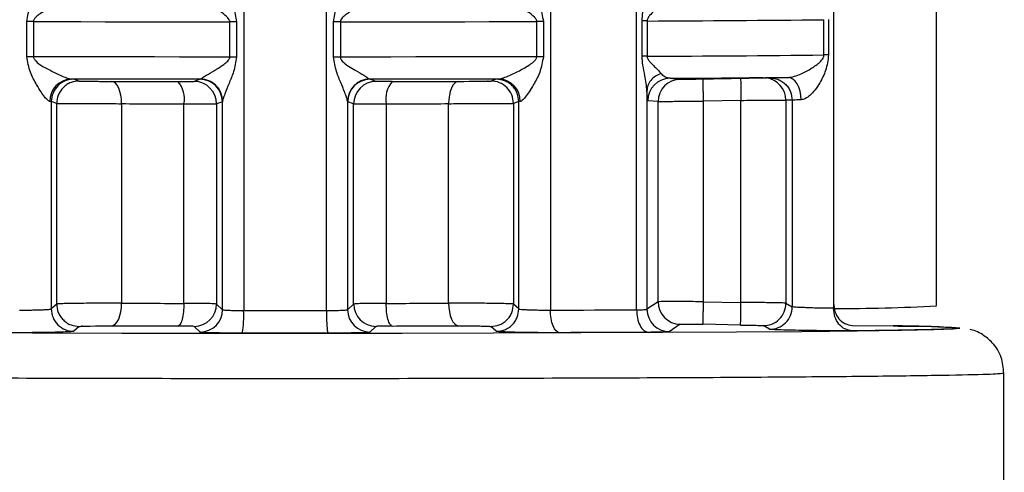
# Model space of a CAD drawing. Units: millimetres. Extents: x 10 to 416, y 10 to 287.
# Drawn here: x 169 to 180, y 85 to 91 of the extents above; entities that cross this region are included whole.
import ezdxf

# ---------------------------------------------------------------- set-up
doc = ezdxf.new("R2010")
doc.units = ezdxf.units.MM
doc.styles.add('SLDTEXTSTYLE0', font='TXT', dxfattribs={"width": 0.75})
doc.dimstyles.new('SLDDIMSTYLE1', dxfattribs={"dimtxt": 3.5, "dimasz": 3.302, "dimexe": 0, "dimexo": 0.0625, "dimgap": 0.875, "dimtad": 1, "dimdec": 0, "dimlfac": 2, "dimrnd": 1e-09, "dimzin": 12, "dimdsep": 46, "dimtxsty": 'SLDTEXTSTYLE0', "dimsah": 1, "dimcen": 0.09, "dimadec": 0, "dimazin": 3, "dimtfac": 1, "dimtdec": 0, "dimtofl": 0, "dimtmove": 0, "dimatfit": 3, "dimfxl": 1, "dimfrac": 2, "dimtolj": 1, "dimtzin": 12, "dimarcsym": 0})

# ---------------------------------------------------------------- blocks, each defined once
blk = doc.blocks.new('_D_1')
at = {"color": 150, "linetype": 'Continuous', "lineweight": 0}
for p, q in [((176.511, 147.916), (240.782, 147.916)), ((239.782, 74.415), (239.782, 147.916)), ((178.881, 74.415), (240.782, 74.415))]:
    blk.add_line(p, q, dxfattribs=at)
at = {"color": 150, "linetype": 'Continuous', "lineweight": 18}
for points in [[(239.782, 147.916), (239.274, 144.614), (240.29, 144.614)], [(239.782, 74.415), (240.29, 77.717), (239.274, 77.717)]]:
    blk.add_solid(points, dxfattribs=at)
at = {"color": 150, "linetype": 'Continuous', "lineweight": 18, "insert": (235.27, 107.286), "char_height": 3.5, "attachment_point": 1, "rotation": 90, "style": 'SLDTEXTSTYLE0'}
blk.add_mtext('147', dxfattribs=at)

msp = doc.modelspace()

# ---------------------------------------------------------------- linework, layer by layer
at = {"color": 7, "linetype": 'Continuous', "lineweight": 25}
for p, q in [((171.55, 95.776), (171.55, 87.292)), ((172.472, 87.292), (172.472, 95.776)), ((174.964, 94.976), (174.964, 87.297)), ((175.923, 87.301), (175.923, 94.422)), ((178.114, 92.925), (178.114, 87.317)), ((179.261, 87.347), (179.261, 91.325)), ((169.136, 90.12), (169.136, 90.513)), ((169.211, 90.513), (169.211, 90.12)), ((171.396, 90.116), (171.396, 90.509)), ((172.626, 90.509), (172.626, 90.116)), ((174.811, 90.12), (174.811, 90.513)), ((174.885, 90.513), (174.885, 90.12)), ((175.984, 90.125), (175.984, 90.517)), ((176.04, 90.518), (176.04, 90.125)), ((178.008, 90.14), (178.008, 90.532)), ((178.059, 90.533), (178.059, 90.14)), ((171.47, 90.508), (171.47, 90.116)), ((172.551, 90.116), (172.551, 90.508)), ((169.66, 89.869), (169.63, 89.871)), ((169.721, 89.849), (169.66, 89.869)), ((171.064, 89.868), (170.999, 89.844)), ((171.064, 89.868), (171.072, 89.872)), ((172.95, 89.872), (172.957, 89.868)), ((173.022, 89.844), (172.957, 89.868)), ((174.361, 89.869), (174.3, 89.849)), ((174.391, 89.871), (174.361, 89.869)), ((176.384, 89.867), (177.368, 89.883)), ((176.384, 89.871), (176.409, 89.869)), ((176.038, 89.739), (176.038, 87.306)), ((177.084, 89.633), (176.663, 89.626)), ((177.084, 87.383), (177.084, 89.633)), ((177.654, 89.635), (177.584, 89.635)), ((177.584, 89.635), (177.584, 87.374)), ((177.654, 89.635), (177.654, 87.334)), ((169.409, 89.619), (169.394, 89.621)), ((169.409, 89.619), (169.409, 87.311)), ((169.469, 89.599), (169.409, 89.619)), ((169.469, 87.365), (169.469, 89.599)), ((170.191, 89.596), (170.191, 87.374)), ((170.885, 87.372), (170.885, 89.594)), ((171.314, 89.618), (171.248, 89.594)), ((171.248, 89.594), (171.248, 87.365)), ((171.316, 89.625), (171.314, 89.618)), ((171.316, 87.302), (171.316, 89.625)), ((172.706, 89.625), (172.706, 87.302)), ((172.708, 89.618), (172.706, 89.625)), ((172.773, 89.594), (172.708, 89.618)), ((172.773, 87.365), (172.773, 89.594)), ((173.136, 89.594), (173.136, 87.372)), ((173.831, 87.374), (173.831, 89.596)), ((174.612, 89.619), (174.552, 89.599)), ((174.552, 89.599), (174.552, 87.365)), ((174.628, 89.621), (174.612, 89.619)), ((174.612, 87.31), (174.612, 89.619)), ((176.163, 89.619), (176.048, 89.629)), ((176.163, 87.39), (176.163, 89.619)), ((176.663, 89.626), (176.663, 87.39)), ((169.469, 87.365), (169.409, 87.311)), ((171.316, 87.302), (171.248, 87.365)), ((172.773, 87.365), (172.706, 87.302)), ((174.612, 87.31), (174.552, 87.365)), ((176.163, 87.39), (176.038, 87.306)), ((176.663, 87.39), (177.084, 87.383)), ((177.584, 87.374), (177.654, 87.334)), ((169.721, 87.115), (169.66, 87.061)), ((171.066, 87.052), (170.999, 87.116)), ((173.022, 87.116), (172.955, 87.052)), ((174.361, 87.061), (174.3, 87.115)), ((176.409, 87.14), (176.285, 87.056)), ((177.08, 87.131), (176.659, 87.139)), ((177.4, 87.084), (177.33, 87.124)), ((178.321, 87.127), (178.778, 87.121)), ((178.79, 87.121), (178.778, 87.121)), ((180.011, 80.665), (180.011, 86.597))]:
    msp.add_line(p, q, dxfattribs=at)
at = {"color": 8, "linetype": 'Continuous', "lineweight": 25}
for p, q in [((176.295, 89.879), (176.384, 89.871)), ((177.4, 89.885), (177.368, 89.885)), ((179.517, 87.095), (179.519, 87.097))]:
    msp.add_line(p, q, dxfattribs=at)
at = {"color": 7, "linetype": 'Continuous', "lineweight": 25, "flags": 128}
for points in [[(169.211, 90.513), (169.473, 90.512), (169.739, 90.511), (170.009, 90.51), (170.282, 90.51), (170.558, 90.509), (170.835, 90.509), (171.115, 90.509), (171.396, 90.509)], [(172.626, 90.509), (172.907, 90.509), (173.186, 90.509), (173.464, 90.509), (173.739, 90.51), (174.012, 90.51), (174.282, 90.511), (174.548, 90.512), (174.811, 90.513)], [(171.396, 90.116), (171.115, 90.116), (170.835, 90.116), (170.558, 90.117), (170.282, 90.117), (170.009, 90.118), (169.739, 90.118), (169.473, 90.119), (169.211, 90.12)], [(174.811, 90.12), (174.548, 90.119), (174.282, 90.118), (174.012, 90.118), (173.739, 90.117), (173.464, 90.117), (173.186, 90.116), (172.907, 90.116), (172.626, 90.116)], [(171.064, 89.868), (170.881, 89.868), (170.699, 89.869), (170.518, 89.869), (170.338, 89.869), (170.159, 89.869), (169.981, 89.87), (169.805, 89.87), (169.63, 89.871)], [(174.391, 89.871), (174.217, 89.87), (174.04, 89.87), (173.863, 89.869), (173.684, 89.869), (173.503, 89.869), (173.322, 89.869), (173.14, 89.868), (172.957, 89.868)], [(177.755, 89.64), (177.751, 89.689), (177.742, 89.736), (177.728, 89.779), (177.709, 89.816), (177.686, 89.847), (177.66, 89.87), (177.631, 89.884), (177.602, 89.889)], [(170.191, 89.596), (170.189, 89.645), (170.183, 89.691), (170.173, 89.734), (170.159, 89.771), (170.142, 89.802), (170.124, 89.825), (170.103, 89.84), (170.082, 89.845)], [(173.94, 89.845), (173.918, 89.84), (173.898, 89.825), (173.879, 89.802), (173.862, 89.771), (173.849, 89.734), (173.839, 89.691), (173.833, 89.645), (173.831, 89.596)], [(173.94, 89.845), (174.001, 89.845), (174.061, 89.846), (174.12, 89.846), (174.18, 89.847), (174.229, 89.848), (174.266, 89.848), (174.267, 89.848), (174.267, 89.848), (174.267, 89.848), (174.267, 89.848), (174.267, 89.848), (174.267, 89.848), (174.267, 89.848), (174.267, 89.848), (174.267, 89.848), (174.267, 89.848), (174.267, 89.848), (174.267, 89.848), (174.267, 89.848), (174.267, 89.848), (174.267, 89.848), (174.267, 89.848), (174.267, 89.848), (174.267, 89.848), (174.267, 89.848), (174.265, 89.848), (174.265, 89.848), (174.265, 89.848), (174.264, 89.848), (174.264, 89.848), (174.264, 89.848), (174.265, 89.848), (174.265, 89.848), (174.266, 89.848), (174.267, 89.848), (174.268, 89.848), (174.27, 89.848), (174.271, 89.848), (174.271, 89.848), (174.271, 89.848), (174.271, 89.848), (174.271, 89.848), (174.271, 89.848), (174.271, 89.848), (174.271, 89.848), (174.269, 89.848), (174.267, 89.848), (174.267, 89.848), (174.267, 89.848), (174.267, 89.848), (174.267, 89.848), (174.267, 89.848), (174.267, 89.848), (174.267, 89.848), (174.267, 89.848), (174.268, 89.848), (174.268, 89.848), (174.268, 89.848), (174.268, 89.848), (174.268, 89.848), (174.268, 89.848), (174.268, 89.848), (174.268, 89.848), (174.268, 89.848), (174.27, 89.848), (174.27, 89.848), (174.274, 89.848), (174.281, 89.849), (174.291, 89.849), (174.3, 89.849)], [(170.082, 87.123), (170.103, 87.128), (170.124, 87.143), (170.142, 87.167), (170.159, 87.198), (170.173, 87.236), (170.183, 87.279), (170.189, 87.326), (170.191, 87.374)], [(173.831, 87.374), (173.833, 87.326), (173.839, 87.279), (173.849, 87.236), (173.862, 87.198), (173.879, 87.167), (173.898, 87.143), (173.918, 87.128), (173.94, 87.123)], [(177.08, 87.131), (177.08, 87.137), (177.08, 87.151), (177.081, 87.175), (177.081, 87.206), (177.082, 87.244), (177.082, 87.288), (177.083, 87.334), (177.084, 87.383)], [(171.55, 87.292), (171.665, 87.292), (171.78, 87.292), (171.895, 87.292), (172.011, 87.292), (172.126, 87.292), (172.241, 87.292), (172.357, 87.292), (172.472, 87.292)], [(174.964, 87.297), (175.088, 87.297), (175.211, 87.298), (175.333, 87.298), (175.453, 87.299), (175.573, 87.299), (175.691, 87.3), (175.807, 87.3), (175.923, 87.301)], [(175.064, 87.045), (175.045, 87.051), (175.026, 87.066), (175.008, 87.09), (174.993, 87.121), (174.981, 87.159), (174.972, 87.202), (174.966, 87.249), (174.964, 87.297)], [(169.721, 87.115), (169.731, 87.116), (169.741, 87.117), (169.748, 87.117), (169.751, 87.117), (169.752, 87.117), (169.753, 87.118), (169.753, 87.118), (169.753, 87.118), (169.753, 87.118), (169.753, 87.118), (169.753, 87.118), (169.753, 87.118), (169.753, 87.118), (169.753, 87.118), (169.757, 87.118), (169.757, 87.118), (169.758, 87.118), (169.758, 87.118), (169.758, 87.118), (169.758, 87.118), (169.758, 87.118), (169.757, 87.118), (169.755, 87.118), (169.752, 87.117), (169.751, 87.117), (169.751, 87.117), (169.751, 87.117), (169.751, 87.117), (169.751, 87.117), (169.751, 87.117), (169.751, 87.117), (169.751, 87.117), (169.752, 87.117), (169.754, 87.118), (169.757, 87.118), (169.758, 87.118), (169.758, 87.118), (169.758, 87.118), (169.758, 87.118), (169.758, 87.118), (169.758, 87.118), (169.758, 87.118), (169.758, 87.118), (169.757, 87.118), (169.755, 87.118), (169.755, 87.118), (169.754, 87.118), (169.754, 87.118), (169.754, 87.118), (169.754, 87.118), (169.754, 87.118), (169.755, 87.118), (169.755, 87.118), (169.755, 87.118), (169.755, 87.118), (169.755, 87.118), (169.755, 87.118), (169.748, 87.117), (169.747, 87.117), (169.746, 87.117), (169.746, 87.117), (169.746, 87.117), (169.746, 87.117), (169.746, 87.117), (169.746, 87.117), (169.747, 87.117), (169.747, 87.117), (169.749, 87.117), (169.763, 87.118), (169.766, 87.118), (169.793, 87.119), (169.842, 87.12), (169.901, 87.122), (169.961, 87.122), (170.021, 87.123), (170.082, 87.123)], [(168.256, 87.048), (169.198, 87.044), (170.194, 87.042), (171.226, 87.041), (172.273, 87.04), (173.315, 87.041), (174.331, 87.043), (175.302, 87.046), (176.21, 87.05), (177.035, 87.055), (177.763, 87.06), (178.378, 87.067), (178.87, 87.074), (179.229, 87.081), (179.446, 87.089), (179.517, 87.095)], [(172.487, 87.041), (172.368, 87.041), (172.249, 87.041), (172.13, 87.041), (172.011, 87.041), (171.891, 87.041), (171.772, 87.041), (171.653, 87.041), (171.534, 87.041)], [(176.055, 87.049), (175.936, 87.049), (175.815, 87.048), (175.693, 87.048), (175.57, 87.047), (175.445, 87.047), (175.319, 87.046), (175.192, 87.046), (175.064, 87.045)]]:
    msp.add_lwpolyline(points, dxfattribs=at)
at = {"color": 8, "linetype": 'Continuous', "lineweight": 25, "flags": 128}
for points in [[(177.08, 89.878), (177.08, 89.877), (177.08, 89.863), (177.081, 89.84), (177.081, 89.809), (177.082, 89.772), (177.082, 89.729), (177.083, 89.682), (177.084, 89.633)], [(178.778, 87.121), (178.832, 87.12), (179.204, 87.113), (179.43, 87.105), (179.506, 87.097), (179.43, 87.089), (179.204, 87.081), (178.832, 87.073), (178.321, 87.066)]]:
    msp.add_lwpolyline(points, dxfattribs=at)
at = {"color": 7, "linetype": 'Continuous', "lineweight": 25}
for centre, radius, start, end in [((169.117, 60.31), 30.202, 89.8223, 89.963), ((171.377, 60.175), 30.333, 89.8252, 89.9655), ((172.644, 60.176), 30.333, 90.0346, 90.1748), ((174.904, 60.31), 30.203, 90.037, 90.1776), ((176.102, 77.436), 13.082, 90.2737, 90.5198), ((174.517, 424.516), 334.002, 270.26125, 270.59884), ((169.117, 59.918), 30.202, 89.8223, 89.963), ((171.377, 59.782), 30.333, 89.8252, 89.9655), ((172.644, 59.783), 30.333, 90.0346, 90.1748), ((174.904, 59.917), 30.203, 90.037, 90.1776), ((176.102, 77.043), 13.082, 90.2737, 90.5198), ((174.517, 424.123), 334.002, 270.26125, 270.59884), ((178.117, 79.886), 10.254, 90.3213, 90.6109), ((169.637, 89.627), 0.244, 91.731, 181.3644), ((169.659, 89.619), 0.25, 89.6799, 179.9817), ((171.063, 89.618), 0.25, 0.0199, 89.8392), ((172.955, 89.622), 0.249, 91.2298, 179.32), ((172.958, 89.618), 0.25, 90.1609, 179.9801), ((174.384, 89.627), 0.244, 358.6356, 88.269), ((176.298, 89.629), 0.25, 90.634, 179.9874), ((176.413, 89.619), 0.25, 90.973, 180.0046), ((174.528, 406.169), 316.295, 270.32015, 270.55691), ((171.81, 558.316), 468.475, 269.78867, 269.87871), ((170.604, 89.651), 0.287, 348.6063, 41.7893), ((170.998, 89.594), 0.25, 0.0193, 89.7514), ((173.023, 89.594), 0.25, 90.2486, 179.9807), ((173.418, 89.651), 0.287, 138.2107, 191.3937), ((172.212, 558.316), 468.475, 270.12129, 270.21133), ((174.302, 89.599), 0.25, 0.0162, 90.4638), ((171.821, 531.588), 441.994, 269.78867, 269.87871), ((172.2, 531.588), 441.994, 270.12129, 270.21133), ((171.821, 529.365), 441.994, 269.78867, 269.87871), ((170.998, 87.366), 0.25, 270.2676, 359.9696), ((173.024, 87.366), 0.25, 180.0304, 269.7324), ((172.2, 529.365), 441.994, 270.12129, 270.21133), ((176.413, 87.39), 0.25, 180.001, 269.0026), ((177.334, 87.374), 0.25, 269.0493, 359.9991), ((177.404, 87.334), 0.25, 269.2185, 359.9852), ((169.659, 87.311), 0.25, 180.0295, 270.3009), ((171.065, 87.302), 0.25, 270.1783, 359.9688), ((170.487, 87.232), 1.064, 349.6434, 3.2561), ((172.956, 87.302), 0.25, 180.0312, 269.8218), ((176.288, 87.306), 0.25, 180.0232, 269.3728), ((171.809, 555.598), 468.478, 269.7887, 269.87875), ((172.211, 555.597), 468.478, 270.12131, 270.21136), ((178.772, 75.604), 11.517, 86.2811, 89.9145)]:
    msp.add_arc(centre, radius, start, end, dxfattribs=at)
at = {"color": 8, "linetype": 'Continuous', "lineweight": 25}
for centre, radius, start, end in [((177.334, 89.635), 0.25, 359.9962, 82.5238), ((178.258, 104.112), 16.796, 269.511, 273.424)]:
    msp.add_arc(centre, radius, start, end, dxfattribs=at)
at = {"color": 7, "linetype": 'Continuous', "lineweight": 25}
for points, knots in [([(169.136, 90.513), (169.147, 90.571), (169.166, 90.681), (169.236, 90.809), (169.291, 90.902), (169.334, 90.963), (169.365, 90.997), (169.384, 91.011), (169.391, 91.013), (169.394, 91.014)], [0, 0, 0, 0, 0.281725, 0.528542, 0.683878, 0.810421, 0.912767, 0.957582, 1, 1, 1, 1]), ([(171.316, 91.002), (171.317, 90.995), (171.32, 90.978), (171.343, 90.913), (171.383, 90.809), (171.445, 90.667), (171.461, 90.564), (171.47, 90.508)], [0, 0, 0, 0, 0.088596, 0.194166, 0.470592, 0.717565, 1, 1, 1, 1]), ([(172.551, 90.508), (172.56, 90.564), (172.576, 90.667), (172.635, 90.802), (172.675, 90.904), (172.7, 90.973), (172.704, 90.993), (172.706, 91.002)], [0, 0, 0, 0, 0.282448, 0.529461, 0.766907, 0.897976, 1, 1, 1, 1]), ([(174.628, 91.014), (174.631, 91.013), (174.638, 91.011), (174.656, 90.997), (174.687, 90.963), (174.73, 90.902), (174.785, 90.809), (174.855, 90.681), (174.875, 90.571), (174.885, 90.513)], [0, 0, 0, 0, 0.042419, 0.087236, 0.189591, 0.316149, 0.471508, 0.718284, 1, 1, 1, 1]), ([(175.984, 90.517), (175.986, 90.55), (175.991, 90.625), (176.023, 90.758), (176.032, 90.849), (176.038, 90.905)], [0, 0, 0, 0, 0.234885, 0.533965, 1, 1, 1, 1]), ([(169.63, 90.763), (169.626, 90.763), (169.617, 90.761), (169.585, 90.751), (169.513, 90.723), (169.404, 90.67), (169.304, 90.614), (169.242, 90.568), (169.219, 90.541), (169.212, 90.524), (169.211, 90.516), (169.211, 90.513)], [0, 0, 0, 0, 0.057049, 0.118898, 0.266441, 0.528458, 0.782406, 0.89999, 0.95667, 0.979533, 1, 1, 1, 1]), ([(171.396, 90.509), (171.395, 90.512), (171.395, 90.519), (171.388, 90.535), (171.342, 90.594), (171.241, 90.648), (171.146, 90.707), (171.09, 90.742), (171.077, 90.752), (171.072, 90.756)], [0, 0, 0, 0, 0.020835, 0.043854, 0.099987, 0.469926, 0.732788, 0.881467, 1, 1, 1, 1]), ([(172.95, 90.756), (172.944, 90.752), (172.931, 90.742), (172.876, 90.707), (172.819, 90.673), (172.752, 90.632), (172.703, 90.6), (172.653, 90.561), (172.633, 90.535), (172.627, 90.519), (172.626, 90.512), (172.626, 90.509)], [0, 0, 0, 0, 0.118324, 0.266742, 0.5293, 0.573007, 0.783129, 0.900098, 0.956145, 0.979152, 1, 1, 1, 1]), ([(174.811, 90.513), (174.811, 90.516), (174.81, 90.524), (174.803, 90.541), (174.75, 90.603), (174.635, 90.66), (174.509, 90.723), (174.437, 90.751), (174.405, 90.761), (174.396, 90.763), (174.391, 90.763)], [0, 0, 0, 0, 0.020485, 0.043368, 0.100091, 0.470844, 0.733117, 0.880891, 0.942846, 1, 1, 1, 1]), ([(176.195, 90.712), (176.184, 90.699), (176.173, 90.685), (176.159, 90.671), (176.158, 90.671), (176.157, 90.67), (176.154, 90.666), (176.14, 90.652), (176.111, 90.624), (176.075, 90.588), (176.05, 90.554), (176.041, 90.532), (176.04, 90.522), (176.04, 90.518)], [0, 0, 0, 0, 0.269738, 0.269895, 0.271123, 0.274527, 0.287387, 0.337338, 0.534291, 0.786023, 0.912153, 0.959675, 1, 1, 1, 1]), ([(169.394, 89.621), (169.391, 89.622), (169.384, 89.624), (169.365, 89.638), (169.334, 89.671), (169.291, 89.731), (169.236, 89.824), (169.166, 89.951), (169.147, 90.061), (169.136, 90.12)], [0, 0, 0, 0, 0.042419, 0.087236, 0.189591, 0.316149, 0.471508, 0.718284, 1, 1, 1, 1]), ([(169.211, 90.12), (169.211, 90.116), (169.212, 90.108), (169.219, 90.092), (169.271, 90.029), (169.387, 89.973), (169.513, 89.91), (169.585, 89.882), (169.617, 89.872), (169.626, 89.871), (169.63, 89.871)], [0, 0, 0, 0, 0.020485, 0.043367, 0.100091, 0.470844, 0.733117, 0.880892, 0.942846, 1, 1, 1, 1]), ([(171.072, 89.872), (171.077, 89.876), (171.09, 89.886), (171.146, 89.919), (171.202, 89.952), (171.269, 89.993), (171.319, 90.025), (171.368, 90.063), (171.388, 90.089), (171.395, 90.105), (171.395, 90.112), (171.396, 90.116)], [0, 0, 0, 0, 0.118325, 0.266742, 0.5293, 0.573015, 0.783129, 0.900098, 0.956145, 0.979152, 1, 1, 1, 1]), ([(171.47, 90.116), (171.461, 90.061), (171.445, 89.957), (171.386, 89.823), (171.346, 89.722), (171.321, 89.653), (171.317, 89.634), (171.316, 89.625)], [0, 0, 0, 0, 0.282422, 0.529413, 0.766837, 0.898357, 1, 1, 1, 1]), ([(172.706, 89.625), (172.704, 89.632), (172.701, 89.649), (172.679, 89.713), (172.638, 89.816), (172.576, 89.957), (172.56, 90.061), (172.551, 90.116)], [0, 0, 0, 0, 0.088729, 0.194329, 0.470332, 0.717426, 1, 1, 1, 1]), ([(172.626, 90.116), (172.626, 90.112), (172.627, 90.105), (172.633, 90.089), (172.679, 90.031), (172.781, 89.977), (172.876, 89.919), (172.931, 89.886), (172.944, 89.876), (172.95, 89.872)], [0, 0, 0, 0, 0.020835, 0.043854, 0.099987, 0.469926, 0.732788, 0.881467, 1, 1, 1, 1]), ([(174.391, 89.871), (174.396, 89.871), (174.405, 89.872), (174.437, 89.882), (174.508, 89.91), (174.617, 89.962), (174.718, 90.018), (174.78, 90.064), (174.803, 90.092), (174.81, 90.108), (174.811, 90.116), (174.811, 90.12)], [0, 0, 0, 0, 0.057049, 0.118899, 0.266441, 0.528459, 0.782407, 0.89999, 0.95667, 0.979533, 1, 1, 1, 1]), ([(174.885, 90.12), (174.875, 90.061), (174.855, 89.951), (174.785, 89.824), (174.73, 89.731), (174.687, 89.671), (174.656, 89.638), (174.638, 89.624), (174.631, 89.622), (174.628, 89.621)], [0, 0, 0, 0, 0.281725, 0.528543, 0.683879, 0.810421, 0.912767, 0.957582, 1, 1, 1, 1]), ([(176.038, 89.739), (176.032, 89.794), (176.023, 89.885), (175.991, 90.016), (175.986, 90.091), (175.984, 90.125)], [0, 0, 0, 0, 0.465783, 0.764918, 1, 1, 1, 1]), ([(176.04, 90.125), (176.04, 90.12), (176.041, 90.11), (176.05, 90.089), (176.075, 90.055), (176.111, 90.02), (176.14, 89.992), (176.154, 89.978), (176.157, 89.975), (176.158, 89.974), (176.159, 89.974), (176.173, 89.96), (176.184, 89.946), (176.195, 89.933)], [0, 0, 0, 0, 0.040388, 0.0879244, 0.2139656, 0.4657512, 0.6611081, 0.711454, 0.7248104, 0.7285361, 0.729661, 0.7302939, 1, 1, 1, 1]), ([(177.602, 89.889), (177.611, 89.889), (177.629, 89.89), (177.676, 89.9), (177.758, 89.928), (177.859, 89.981), (177.94, 90.038), (177.986, 90.084), (178.002, 90.111), (178.007, 90.128), (178.007, 90.136), (178.008, 90.14)], [0, 0, 0, 0, 0.057049, 0.118899, 0.266441, 0.528459, 0.782407, 0.89999, 0.95667, 0.979533, 1, 1, 1, 1]), ([(178.059, 90.14), (178.051, 90.081), (178.036, 89.971), (177.972, 89.844), (177.911, 89.751), (177.857, 89.69), (177.811, 89.657), (177.777, 89.643), (177.762, 89.641), (177.755, 89.64)], [0, 0, 0, 0, 0.281725, 0.528543, 0.683879, 0.810421, 0.912767, 0.957581, 1, 1, 1, 1]), ([(171.316, 89.625), (171.312, 89.656), (171.307, 89.703), (171.277, 89.759), (171.245, 89.798), (171.206, 89.83), (171.15, 89.861), (171.102, 89.868), (171.072, 89.872)], [0, 0, 0, 0, 0.239846, 0.368615, 0.50001, 0.631404, 0.760169, 1, 1, 1, 1]), ([(174.612, 89.619), (174.609, 89.651), (174.604, 89.699), (174.572, 89.758), (174.54, 89.798), (174.5, 89.83), (174.441, 89.861), (174.392, 89.866), (174.361, 89.869)], [0, 0, 0, 0, 0.23938, 0.368311, 0.5, 0.631689, 0.76062, 1, 1, 1, 1]), ([(176.195, 89.933), (176.173, 89.924), (176.129, 89.905), (176.079, 89.858), (176.045, 89.801), (176.04, 89.76), (176.038, 89.739)], [0, 0, 0, 0, 0.244529, 0.499998, 0.755468, 1, 1, 1, 1]), ([(176.295, 89.879), (176.276, 89.881), (176.241, 89.885), (176.209, 89.919), (176.195, 89.933)], [0, 0, 0, 0, 0.568029, 1, 1, 1, 1]), ([(176.659, 89.874), (176.659, 89.871), (176.659, 89.866), (176.659, 89.835), (176.66, 89.803), (176.661, 89.764), (176.662, 89.706), (176.663, 89.657), (176.663, 89.626)], [0, 0, 0, 0, 0.2395014, 0.3683893, 0.5, 0.6316107, 0.7604986, 1, 1, 1, 1]), ([(177.33, 89.885), (177.325, 89.885), (177.316, 89.885), (177.258, 89.884), (177.176, 89.883), (177.112, 89.882), (177.08, 89.881)], [0, 0, 0, 0, 0.2499791, 0.4999733, 0.7500049, 1, 1, 1, 1]), ([(177.4, 89.885), (177.404, 89.885), (177.41, 89.885), (177.453, 89.886), (177.515, 89.887), (177.573, 89.888), (177.602, 89.889)], [0, 0, 0, 0, 0.249011, 0.500012, 0.746109, 1, 1, 1, 1]), ([(177.4, 89.885), (177.432, 89.882), (177.481, 89.877), (177.54, 89.846), (177.581, 89.814), (177.614, 89.774), (177.645, 89.715), (177.65, 89.666), (177.654, 89.635)], [0, 0, 0, 0, 0.239261, 0.368234, 0.499998, 0.631762, 0.760736, 1, 1, 1, 1]), ([(169.721, 89.849), (169.689, 89.846), (169.641, 89.842), (169.582, 89.811), (169.542, 89.778), (169.509, 89.738), (169.478, 89.68), (169.472, 89.631), (169.469, 89.599)], [0, 0, 0, 0, 0.239344, 0.368288, 0.499999, 0.631711, 0.760655, 1, 1, 1, 1]), ([(169.721, 89.849), (169.723, 89.849), (169.727, 89.849), (169.753, 89.848), (169.791, 89.848), (169.842, 89.847), (169.899, 89.846), (169.961, 89.845), (170.023, 89.845), (170.062, 89.845), (170.082, 89.845)], [0, 0, 0, 0, 0.125362, 0.249386, 0.374904, 0.498793, 0.62943, 0.750144, 0.870412, 1, 1, 1, 1]), ([(170.818, 89.843), (170.843, 89.843), (170.892, 89.843), (170.949, 89.843), (170.99, 89.843), (170.996, 89.844), (170.999, 89.844)], [0, 0, 0, 0, 0.249797, 0.499937, 0.748588, 1, 1, 1, 1]), ([(173.203, 89.843), (173.179, 89.843), (173.129, 89.843), (173.072, 89.843), (173.031, 89.843), (173.025, 89.844), (173.022, 89.844)], [0, 0, 0, 0, 0.249768, 0.499917, 0.748559, 1, 1, 1, 1]), ([(176.048, 89.629), (176.046, 89.633), (176.043, 89.642), (176.04, 89.707), (176.038, 89.739)], [0, 0, 0, 0, 0.493052, 1, 1, 1, 1]), ([(177.084, 89.633), (177.127, 89.634), (177.21, 89.634), (177.322, 89.635), (177.414, 89.635), (177.501, 89.635), (177.568, 89.635), (177.579, 89.635), (177.584, 89.635)], [0, 0, 0, 0, 0.16736, 0.322686, 0.465967, 0.597188, 0.822552, 1, 1, 1, 1]), ([(177.755, 89.64), (177.737, 89.639), (177.704, 89.638), (177.665, 89.636), (177.658, 89.635), (177.654, 89.635)], [0, 0, 0, 0, 0.3131675, 0.5845908, 1, 1, 1, 1]), ([(169.469, 89.599), (169.473, 89.599), (169.481, 89.599), (169.533, 89.599), (169.609, 89.599), (169.706, 89.598), (169.819, 89.598), (169.941, 89.597), (170.07, 89.597), (170.15, 89.597), (170.191, 89.596)], [0, 0, 0, 0, 0.124982, 0.249964, 0.374946, 0.499928, 0.618905, 0.74191, 0.868942, 1, 1, 1, 1]), ([(170.885, 89.594), (170.928, 89.594), (171.018, 89.594), (171.134, 89.594), (171.225, 89.594), (171.24, 89.594), (171.248, 89.594)], [0, 0, 0, 0, 0.21595, 0.454633, 0.716001, 1, 1, 1, 1]), ([(172.773, 89.594), (172.781, 89.594), (172.796, 89.594), (172.888, 89.594), (173.003, 89.594), (173.093, 89.594), (173.136, 89.594)], [0, 0, 0, 0, 0.283999, 0.545367, 0.78405, 1, 1, 1, 1]), ([(173.831, 89.596), (173.866, 89.597), (173.939, 89.597), (174.062, 89.597), (174.19, 89.598), (174.311, 89.598), (174.413, 89.599), (174.489, 89.599), (174.54, 89.599), (174.548, 89.599), (174.552, 89.599)], [0, 0, 0, 0, 0.114936, 0.236598, 0.364979, 0.500075, 0.625056, 0.750037, 0.875018, 1, 1, 1, 1]), ([(176.163, 89.619), (176.17, 89.619), (176.184, 89.62), (176.266, 89.622), (176.36, 89.623), (176.449, 89.624), (176.552, 89.625), (176.626, 89.626), (176.663, 89.626)], [0, 0, 0, 0, 0.213938, 0.451457, 0.579661, 0.713821, 0.853935, 1, 1, 1, 1]), ([(170.191, 87.374), (170.155, 87.374), (170.082, 87.374), (169.959, 87.374), (169.831, 87.373), (169.711, 87.372), (169.609, 87.37), (169.533, 87.369), (169.481, 87.367), (169.473, 87.365), (169.469, 87.365)], [0, 0, 0, 0, 0.114954, 0.236605, 0.364946, 0.499973, 0.624979, 0.749986, 0.874993, 1, 1, 1, 1]), ([(169.469, 87.365), (169.472, 87.333), (169.478, 87.284), (169.509, 87.226), (169.542, 87.186), (169.582, 87.154), (169.641, 87.123), (169.689, 87.118), (169.721, 87.115)], [0, 0, 0, 0, 0.239346, 0.36829, 0.500001, 0.631713, 0.760656, 1, 1, 1, 1]), ([(171.248, 87.365), (171.24, 87.366), (171.225, 87.368), (171.134, 87.37), (171.018, 87.372), (170.928, 87.372), (170.885, 87.372)], [0, 0, 0, 0, 0.283911, 0.545249, 0.783962, 1, 1, 1, 1]), ([(173.136, 87.372), (173.093, 87.372), (173.004, 87.372), (172.888, 87.37), (172.796, 87.368), (172.781, 87.366), (172.773, 87.365)], [0, 0, 0, 0, 0.214924, 0.453267, 0.714978, 1, 1, 1, 1]), ([(174.552, 87.365), (174.548, 87.365), (174.54, 87.367), (174.489, 87.368), (174.413, 87.37), (174.315, 87.372), (174.202, 87.373), (174.08, 87.374), (173.951, 87.374), (173.871, 87.374), (173.831, 87.374)], [0, 0, 0, 0, 0.124978, 0.249955, 0.374934, 0.499912, 0.619123, 0.742209, 0.869168, 1, 1, 1, 1]), ([(174.3, 87.115), (174.332, 87.118), (174.381, 87.123), (174.439, 87.154), (174.48, 87.186), (174.512, 87.226), (174.544, 87.284), (174.549, 87.333), (174.552, 87.365)], [0, 0, 0, 0, 0.239345, 0.368289, 0.5, 0.631712, 0.760655, 1, 1, 1, 1]), ([(176.663, 87.39), (176.626, 87.391), (176.552, 87.391), (176.449, 87.392), (176.36, 87.392), (176.266, 87.392), (176.184, 87.391), (176.17, 87.391), (176.163, 87.39)], [0, 0, 0, 0, 0.1460603, 0.2861709, 0.4203288, 0.5485314, 0.7860539, 1, 1, 1, 1]), ([(176.663, 87.39), (176.663, 87.359), (176.662, 87.311), (176.661, 87.252), (176.66, 87.212), (176.659, 87.179), (176.659, 87.148), (176.659, 87.142), (176.659, 87.139)], [0, 0, 0, 0, 0.239501, 0.368389, 0.5, 0.631611, 0.760499, 1, 1, 1, 1]), ([(177.584, 87.374), (177.579, 87.375), (177.568, 87.376), (177.501, 87.378), (177.414, 87.379), (177.322, 87.381), (177.21, 87.382), (177.127, 87.383), (177.084, 87.383)], [0, 0, 0, 0, 0.1774493, 0.4028142, 0.5340354, 0.6773153, 0.8326413, 1, 1, 1, 1]), ([(178.114, 87.317), (178.1, 87.317), (178.07, 87.317), (178.003, 87.318), (177.922, 87.32), (177.842, 87.322), (177.776, 87.325), (177.718, 87.327), (177.676, 87.33), (177.657, 87.333), (177.655, 87.334), (177.654, 87.334)], [0, 0, 0, 0, 0.112427, 0.233203, 0.362324, 0.499782, 0.604896, 0.697911, 0.846892, 0.947716, 1, 1, 1, 1]), ([(169.057, 87.297), (169.075, 87.297), (169.113, 87.297), (169.173, 87.298), (169.235, 87.299), (169.293, 87.301), (169.342, 87.303), (169.378, 87.305), (169.403, 87.308), (169.407, 87.31), (169.409, 87.311)], [0, 0, 0, 0, 0.118122, 0.240827, 0.36812, 0.500003, 0.624987, 0.74998, 0.874984, 1, 1, 1, 1]), ([(171.316, 87.302), (171.317, 87.301), (171.32, 87.3), (171.344, 87.297), (171.392, 87.295), (171.468, 87.293), (171.524, 87.293), (171.55, 87.292)], [0, 0, 0, 0, 0.1469615, 0.287751, 0.54957, 0.7870059, 1, 1, 1, 1]), ([(172.472, 87.292), (172.498, 87.293), (172.553, 87.293), (172.629, 87.295), (172.677, 87.297), (172.701, 87.3), (172.704, 87.301), (172.706, 87.302)], [0, 0, 0, 0, 0.2130006, 0.4504386, 0.7122555, 0.8530423, 1, 1, 1, 1]), ([(174.361, 87.061), (174.392, 87.064), (174.441, 87.069), (174.5, 87.1), (174.54, 87.132), (174.572, 87.172), (174.604, 87.23), (174.609, 87.279), (174.612, 87.31)], [0, 0, 0, 0, 0.239371, 0.368297, 0.499981, 0.631669, 0.760602, 1, 1, 1, 1]), ([(174.612, 87.31), (174.613, 87.31), (174.613, 87.31), (174.618, 87.308), (174.639, 87.306), (174.681, 87.303), (174.73, 87.301), (174.786, 87.299), (174.848, 87.298), (174.909, 87.297), (174.946, 87.297), (174.964, 87.297)], [0, 0, 0, 0, 0.025372, 0.075615, 0.249953, 0.386163, 0.499972, 0.631848, 0.759142, 0.881858, 1, 1, 1, 1]), ([(175.923, 87.301), (175.938, 87.301), (175.97, 87.301), (176.006, 87.302), (176.032, 87.304), (176.036, 87.305), (176.038, 87.306)], [0, 0, 0, 0, 0.236474, 0.481961, 0.736467, 1, 1, 1, 1]), ([(170.999, 87.116), (170.996, 87.116), (170.99, 87.117), (170.949, 87.119), (170.893, 87.12), (170.843, 87.12), (170.818, 87.12)], [0, 0, 0, 0, 0.251382, 0.500046, 0.750174, 1, 1, 1, 1]), ([(173.203, 87.12), (173.179, 87.12), (173.129, 87.12), (173.072, 87.119), (173.031, 87.117), (173.025, 87.116), (173.022, 87.116)], [0, 0, 0, 0, 0.249797, 0.499937, 0.748588, 1, 1, 1, 1]), ([(173.94, 87.123), (173.96, 87.123), (173.998, 87.123), (174.061, 87.122), (174.123, 87.122), (174.18, 87.12), (174.231, 87.119), (174.268, 87.118), (174.294, 87.116), (174.298, 87.115), (174.3, 87.115)], [0, 0, 0, 0, 0.129586, 0.249854, 0.370569, 0.501208, 0.625044, 0.750655, 0.875355, 1, 1, 1, 1]), ([(176.409, 87.14), (176.413, 87.14), (176.422, 87.141), (176.48, 87.141), (176.562, 87.14), (176.627, 87.139), (176.659, 87.139)], [0, 0, 0, 0, 0.249979, 0.499955, 0.74998, 1, 1, 1, 1]), ([(177.08, 87.131), (177.112, 87.131), (177.176, 87.13), (177.258, 87.128), (177.316, 87.126), (177.325, 87.125), (177.33, 87.124)], [0, 0, 0, 0, 0.250095, 0.500123, 0.750108, 1, 1, 1, 1]), ([(169.66, 87.061), (169.657, 87.06), (169.649, 87.058), (169.599, 87.055), (169.526, 87.052), (169.43, 87.049), (169.318, 87.047), (169.197, 87.046), (169.073, 87.045), (168.996, 87.045), (168.957, 87.045)], [0, 0, 0, 0, 0.123908, 0.249987, 0.374198, 0.500021, 0.624774, 0.750043, 0.875011, 1, 1, 1, 1]), ([(171.534, 87.041), (171.473, 87.041), (171.35, 87.041), (171.198, 87.044), (171.091, 87.047), (171.075, 87.05), (171.066, 87.052)], [0, 0, 0, 0, 0.249957, 0.499971, 0.749994, 1, 1, 1, 1]), ([(172.955, 87.052), (172.947, 87.05), (172.93, 87.047), (172.823, 87.044), (172.671, 87.041), (172.549, 87.041), (172.487, 87.041)], [0, 0, 0, 0, 0.249978, 0.500009, 0.750035, 1, 1, 1, 1]), ([(175.064, 87.045), (175.026, 87.045), (174.949, 87.045), (174.824, 87.046), (174.703, 87.047), (174.591, 87.049), (174.495, 87.052), (174.422, 87.055), (174.372, 87.058), (174.365, 87.06), (174.361, 87.061)], [0, 0, 0, 0, 0.124987, 0.24995, 0.375214, 0.499955, 0.62578, 0.749976, 0.876068, 1, 1, 1, 1]), ([(176.285, 87.056), (176.281, 87.055), (176.274, 87.054), (176.225, 87.052), (176.154, 87.05), (176.088, 87.05), (176.055, 87.049)], [0, 0, 0, 0, 0.2495194, 0.4999918, 0.7499996, 1, 1, 1, 1]), ([(178.321, 87.066), (178.288, 87.066), (178.223, 87.066), (178.081, 87.066), (177.924, 87.068), (177.764, 87.071), (177.617, 87.074), (177.5, 87.077), (177.419, 87.081), (177.407, 87.083), (177.4, 87.084)], [0, 0, 0, 0, 0.1249326, 0.249945, 0.3749567, 0.4999723, 0.6249923, 0.7500153, 0.8750465, 1, 1, 1, 1]), ([(180.009, 86.595), (180.003, 86.655), (179.993, 86.779), (179.897, 86.929), (179.785, 87.02), (179.696, 87.064), (179.645, 87.08), (179.634, 87.082), (179.633, 87.082)], [0, 0, 0, 0, 0.248915, 0.51537, 0.722417, 0.853053, 0.989596, 1, 1, 1, 1])]:
    msp.add_open_spline(points, degree=3, knots=knots, dxfattribs=at)
for points in [[(170.885, 87.372), (170.884, 87.34), (170.882, 87.275), (170.867, 87.192), (170.845, 87.134), (170.827, 87.125), (170.818, 87.12)], [(173.203, 87.12), (173.195, 87.125), (173.177, 87.134), (173.155, 87.192), (173.139, 87.275), (173.137, 87.34), (173.136, 87.372)], [(178.114, 87.376), (178.117, 87.344), (178.124, 87.279), (178.171, 87.197), (178.239, 87.14), (178.294, 87.131), (178.321, 87.127)], [(172.472, 87.292), (172.472, 87.26), (172.472, 87.195), (172.476, 87.113), (172.481, 87.054), (172.485, 87.045), (172.487, 87.041)], [(175.923, 87.301), (175.925, 87.269), (175.929, 87.204), (175.959, 87.121), (176.003, 87.063), (176.038, 87.054), (176.055, 87.049)], [(178.321, 87.066), (178.294, 87.071), (178.239, 87.08), (178.171, 87.138), (178.124, 87.22), (178.117, 87.285), (178.114, 87.317)]]:
    msp.add_open_spline(points, degree=3, dxfattribs=at)
at = {"color": 8, "linetype": 'Continuous', "lineweight": 25}
msp.add_open_spline([(164.011, 86.597), (164.04, 86.593), (164.1, 86.585), (164.576, 86.574), (165.315, 86.563), (166.318, 86.554), (167.537, 86.546), (168.93, 86.541), (170.44, 86.537), (172.011, 86.536), (173.581, 86.537), (175.092, 86.541), (176.484, 86.546), (177.704, 86.554), (178.706, 86.563), (179.446, 86.574), (179.921, 86.585), (179.981, 86.593), (180.011, 86.597)], degree=3, dxfattribs=at)

# ---------------------------------------------------------------- dimensions: what is measured, and where the dimension line sits
at = {"color": 150, "linetype": 'Continuous', "lineweight": 18}
dim = msp.add_linear_dim(base=(239.782, 147.916), p1=(177.881, 74.415), p2=(175.511, 147.916), angle=90, dimstyle='SLDDIMSTYLE1', dxfattribs=at)
dim.commit()
dim.dimension.update_dxf_attribs({"geometry": '_D_1', "text_midpoint": (239.782, 111.166), "dimtype": 160})

doc.saveas('drawing.dxf')
